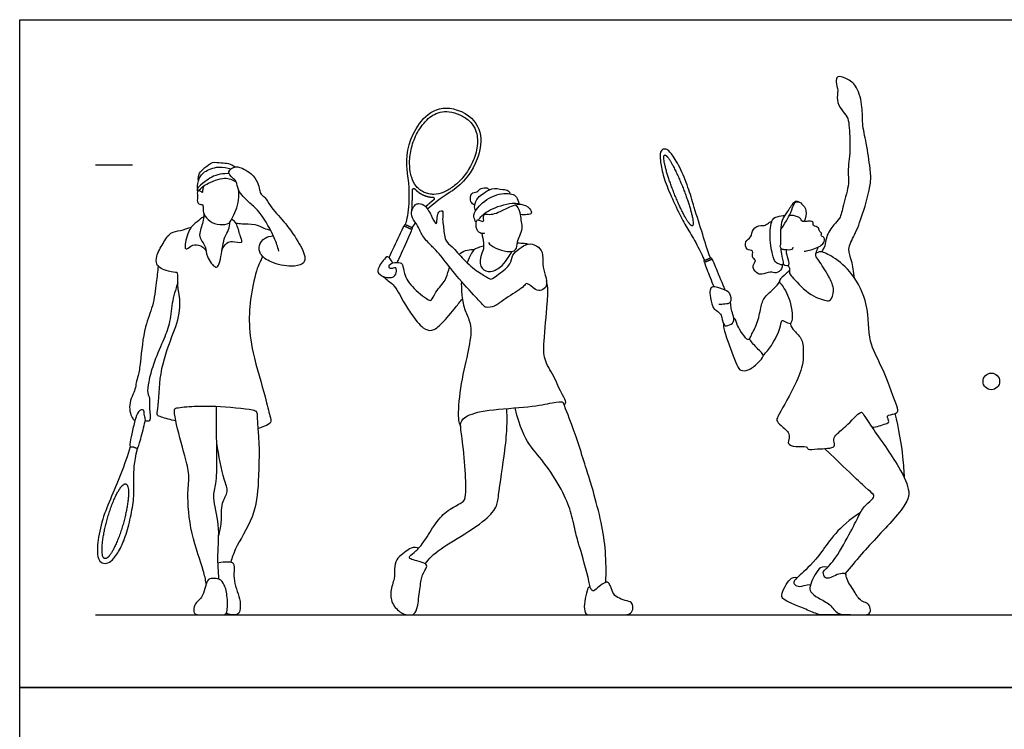
# Model space of a CAD drawing. Units: metres. Extents: x 0 to 9.14, y -0.66 to 5.5.
# Drawn here: x 0 to 4.06, y 2.58 to 5.5 of the extents above; entities that cross this region are included whole.
import ezdxf

# ---------------------------------------------------------------- set-up
doc = ezdxf.new("R2010")
doc.units = ezdxf.units.M
for name, color, linetype, true_color in [('2D$AG-DIAGRAM', 7, 'Continuous', 0xfecc66), ('2D$AG-GUIDES', 7, 'Continuous', 0xcccccc), ('2D$AG-SPORTS', 7, 'Continuous', 0x66ccff), ('2D$X-VPRT', 6, 'Continuous', 0xff00ff)]:
    doc.layers.add(name, color=color, linetype=linetype, true_color=true_color)

msp = doc.modelspace()

# ---------------------------------------------------------------- linework, layer by layer
at = {"layer": '2D$AG-DIAGRAM'}
msp.add_lwpolyline([(0.3128, 3.0504), (8.8312, 3.0504)], dxfattribs=at)
at = {"layer": '2D$AG-GUIDES'}
msp.add_lwpolyline([(0.3128, 4.9046), (0.4652, 4.9046)], dxfattribs=at)
at = {"layer": '2D$AG-SPORTS'}
msp.add_circle((4.0045, 4.0127), 0.0343, dxfattribs=at)
for points, knots in [([(3.4402, 4.4392), (3.4371, 4.4629), (3.4321, 4.5099), (3.4088, 4.5573), (3.4443, 4.6201), (3.4751, 4.6998), (3.5117, 4.8302), (3.5052, 4.8888), (3.491, 4.995), (3.4702, 5.0739), (3.4761, 5.1419), (3.4538, 5.2265), (3.4188, 5.257), (3.3677, 5.2767), (3.3622, 5.2443), (3.3753, 5.2109), (3.3645, 5.1728), (3.3863, 5.1303), (3.413, 5.1039), (3.4189, 5.0665), (3.4255, 4.965), (3.4107, 4.8788), (3.4209, 4.828), (3.3938, 4.7409), (3.383, 4.6827), (3.3545, 4.6601), (3.3217, 4.6097), (3.3208, 4.5713), (3.3095, 4.5543), (3.304, 4.5467)], [0, 0, 0, 0, 0.484116, 0.88281, 1.340928, 1.890689, 2.545847, 2.994205, 3.579062, 4.099166, 4.573731, 5.094952, 5.493881, 5.869486, 6.138749, 6.482042, 6.834046, 7.221185, 7.562883, 7.904011, 8.484565, 9.021393, 9.429211, 9.97352, 10.407674, 10.745283, 11.182057, 11.53435, 11.838664, 11.838664, 11.838664, 11.838664]), ([(1.5897, 4.6594), (1.5995, 4.6807), (1.6148, 4.7621), (1.598, 4.8751), (1.5898, 4.9277), (1.6076, 5.0581), (1.7294, 5.166), (1.8202, 5.1243), (1.911, 5.0825), (1.9083, 4.9198), (1.8209, 4.8214), (1.7756, 4.7934), (1.7349, 4.7678), (1.705, 4.744), (1.6813, 4.7223)], [0, 0, 0, 0, 0.685336, 0.685336, 0.720286, 1.080624, 1.440962, 1.440962, 1.440962, 1.801301, 2.161639, 2.196589, 2.196589, 2.465364, 2.465364, 2.465364, 2.465364]), ([(1.8142, 5.1112), (1.8002, 5.1176), (1.7733, 5.1263), (1.739, 5.1245), (1.7122, 5.1152), (1.6884, 5.1007), (1.6642, 5.0764), (1.6371, 5.0377), (1.6149, 4.9861), (1.6055, 4.9277), (1.6079, 4.8836), (1.6162, 4.8471), (1.6292, 4.8208), (1.6493, 4.8014), (1.661, 4.7946), (1.6672, 4.7917), (1.6672, 4.7917), (1.6672, 4.7917), (1.6735, 4.7888), (1.6863, 4.7844), (1.7141, 4.7818), (1.7425, 4.789), (1.7757, 4.8065), (1.8106, 4.8333), (1.8489, 4.8784), (1.8736, 4.9289), (1.8854, 4.9747), (1.8881, 5.0088), (1.8836, 5.0364), (1.8733, 5.0628), (1.8522, 5.09), (1.8281, 5.1047), (1.8142, 5.1112)], [0, 0, 0, 0, 0.145438, 0.264221, 0.319748, 0.412463, 0.526755, 0.642134, 0.859049, 1.054365, 1.198339, 1.274612, 1.408396, 1.471108, 1.536284, 1.536301, 1.536301, 1.536301, 1.536318, 1.601493, 1.664206, 1.79799, 1.874262, 2.018237, 2.213553, 2.430468, 2.545847, 2.660139, 2.752854, 2.80838, 2.927164, 3.072602, 3.072602, 3.072602, 3.072602]), ([(0.7365, 4.8393), (0.7355, 4.8497), (0.7377, 4.8728), (0.764, 4.8929), (0.7926, 4.9203), (0.8306, 4.9113), (0.8601, 4.9138), (0.8796, 4.9026), (0.8878, 4.8962)], [0, 0, 0, 0, 0.31966, 0.645566, 0.994067, 1.337758, 1.649524, 1.970504, 1.970504, 1.970504, 1.970504]), ([(0.7329, 4.8073), (0.7318, 4.8211), (0.7371, 4.8503), (0.7605, 4.879), (0.8144, 4.9013), (0.8568, 4.8931), (0.8704, 4.888)], [0, 0, 0, 0, 0.369543, 0.709745, 1.15563, 1.521958, 1.521958, 1.521958, 1.521958]), ([(1.0681, 4.5491), (1.0629, 4.568), (1.052, 4.6045), (0.9962, 4.7079), (0.95, 4.7455), (0.9206, 4.7738), (0.8985, 4.8006), (0.8946, 4.8375), (0.8775, 4.8507), (0.8515, 4.8777), (0.8919, 4.904), (0.9248, 4.8867), (0.9565, 4.87), (0.9818, 4.8334), (0.9883, 4.8036), (0.9925, 4.7823), (1.0136, 4.7721), (1.0319, 4.7314), (1.0921, 4.6705), (1.1462, 4.5951), (1.1827, 4.5224), (1.1661, 4.4924), (1.117, 4.4834), (1.0359, 4.4989), (0.9884, 4.534), (0.9844, 4.5736), (1.004, 4.6035), (1.0329, 4.6116), (1.0453, 4.6127)], [0, 0, 0, 0, 0.439448, 1.053344, 1.50003, 1.857639, 2.193009, 2.526968, 2.797173, 3.101215, 3.436668, 3.777491, 4.122068, 4.498322, 4.816386, 5.069014, 5.326383, 5.697033, 6.226905, 6.799193, 7.295943, 7.585099, 7.972523, 8.499196, 8.924881, 9.259452, 9.614381, 9.868051, 9.868051, 9.868051, 9.868051]), ([(0.8638, 4.8681), (0.8517, 4.8693), (0.8116, 4.8678), (0.7643, 4.8391), (0.7346, 4.8122), (0.7307, 4.8027), (0.7314, 4.7971), (0.7354, 4.7977), (0.7469, 4.8088), (0.7679, 4.8281), (0.8455, 4.859), (0.8773, 4.8433), (0.8916, 4.8354)], [-1.482856, -1.482856, -1.482856, -1.482856, -1.239642, -0.760307, -0.408579, -0.236947, -0.121971, 0, 0, 0.378741, 0.883372, 1.285097, 1.285097, 1.285097, 1.285097]), ([(0.7343, 4.7979), (0.7332, 4.7969), (0.7309, 4.7907), (0.7342, 4.7699), (0.7293, 4.7487), (0.7455, 4.7398), (0.7559, 4.7438), (0.7551, 4.7246), (0.757, 4.7004), (0.783, 4.6694), (0.8231, 4.656), (0.8648, 4.661), (0.8741, 4.6833), (0.8921, 4.7178), (0.9041, 4.7606), (0.9033, 4.789), (0.9014, 4.8029)], [0.257021, 0.257021, 0.257021, 0.257021, 0.359303, 0.63438, 0.89346, 1.114756, 1.271939, 1.489703, 1.777178, 2.128736, 2.504753, 2.854753, 3.119261, 3.47555, 3.859079, 4.229986, 4.229986, 4.229986, 4.229986]), ([(0.7363, 4.7989), (0.7396, 4.7996), (0.7453, 4.797), (0.7498, 4.7932), (0.7553, 4.7898), (0.7547, 4.8069), (0.7589, 4.8149), (0.7611, 4.8196)], [-0.2064785, -0.2064785, -0.2064785, -0.2064785, 0, 0, 0.1281391, 0.3334548, 0.5581506, 0.5581506, 0.5581506, 0.5581506]), ([(1.8755, 4.7393), (1.8693, 4.7424), (1.8551, 4.7495), (1.8578, 4.7926), (1.8859, 4.7907), (1.8994, 4.8102), (1.926, 4.8125), (1.9325, 4.8053), (1.9352, 4.802)], [0, 0, 0, 0, 0.257823, 0.583758, 0.848151, 1.115337, 1.388365, 1.590838, 1.590838, 1.590838, 1.590838]), ([(1.8785, 4.7157), (1.876, 4.7227), (1.8722, 4.7377), (1.8867, 4.7729), (1.9117, 4.7849), (1.9443, 4.813), (1.9901, 4.8027), (2.0149, 4.8016), (2.0196, 4.79), (2.0211, 4.7855)], [0, 0, 0, 0, 0.266753, 0.59903, 0.895744, 1.23775, 1.620259, 1.901787, 2.116009, 2.116009, 2.116009, 2.116009]), ([(1.8811, 4.6681), (1.8762, 4.6746), (1.8707, 4.6909), (1.8726, 4.7055), (1.8866, 4.7324), (1.9518, 4.7868), (2.0266, 4.7888), (2.0483, 4.7737), (2.056, 4.7547), (2.0566, 4.7454)], [0, 0, 0, 0, 0.27971, 0.488864, 0.785805, 1.305662, 1.781323, 2.056139, 2.354495, 2.354495, 2.354495, 2.354495]), ([(1.9102, 4.6991), (1.9182, 4.7067), (1.9403, 4.724), (2.027, 4.7525), (2.062, 4.745), (2.0756, 4.7407)], [0, 0, 0, 0, 0.324203, 0.893219, 1.262954, 1.262954, 1.262954, 1.262954]), ([(3.1866, 4.5659), (3.1858, 4.5625), (3.1848, 4.5523), (3.1539, 4.5547), (3.1416, 4.5559), (3.1315, 4.5687), (3.1384, 4.5788), (3.1367, 4.5956), (3.136, 4.6366), (3.1412, 4.6794), (3.1647, 4.7095), (3.1881, 4.7508), (3.2042, 4.7593), (3.226, 4.7437), (3.246, 4.7173), (3.2399, 4.6862), (3.2329, 4.6713)], [0, 0, 0, 0, 0.185343, 0.484673, 0.696574, 0.902607, 1.084895, 1.313306, 1.681875, 2.055575, 2.414832, 2.805497, 3.023301, 3.301627, 3.625941, 4.002782, 4.002782, 4.002782, 4.002782]), ([(2.0907, 4.4154), (2.0985, 4.4141), (2.1259, 4.3871), (2.1507, 4.385), (2.1771, 4.4051), (2.1666, 4.4522), (2.1527, 4.4939), (2.1591, 4.5453), (2.1325, 4.5732), (2.0939, 4.5843), (2.0579, 4.5587), (2.0284, 4.5348), (2.0254, 4.4922), (1.9769, 4.4573), (1.9418, 4.4293), (1.9278, 4.4421), (1.8846, 4.4645), (1.8299, 4.5123), (1.7844, 4.5683), (1.7501, 4.5896), (1.7479, 4.6536), (1.7407, 4.6775), (1.7471, 4.7126), (1.7365, 4.7173), (1.7254, 4.7107), (1.7187, 4.6901), (1.7206, 4.6621), (1.7103, 4.665), (1.6956, 4.699), (1.6704, 4.7438), (1.6399, 4.7464), (1.6291, 4.7405), (1.6132, 4.7185), (1.614, 4.686), (1.6424, 4.6552), (1.652, 4.6223), (1.6837, 4.5826), (1.7166, 4.5529), (1.7444, 4.52), (1.8008, 4.4438), (1.8762, 4.3634), (1.9113, 4.3249), (1.9223, 4.3154), (1.9616, 4.3207), (1.9924, 4.35), (2.0657, 4.3926), (2.0822, 4.4102), (2.0872, 4.416), (2.0907, 4.4154)], [0, 0, 0, 0, 0.366638, 0.643478, 0.931404, 1.302544, 1.68432, 2.073268, 2.403089, 2.739988, 3.10293, 3.439969, 3.785565, 4.221299, 4.574647, 4.784029, 5.166279, 5.65618, 6.128782, 6.473683, 6.899889, 7.200244, 7.513316, 7.667248, 7.850063, 8.119324, 8.394098, 8.514641, 8.851735, 9.256788, 9.538381, 9.73169, 10.01538, 10.38094, 10.754699, 11.076644, 11.472266, 11.84294, 12.203577, 12.750537, 13.354966, 13.742836, 13.939884, 14.264761, 14.646774, 15.160943, 15.432668, 15.597715, 15.597715, 15.597715, 15.597715]), ([(1.8915, 4.6775), (1.8947, 4.6839), (1.9044, 4.6947), (1.9167, 4.7049), (1.9465, 4.6957), (2.0044, 4.7249), (2.0624, 4.7512), (2.1024, 4.7289), (2.1142, 4.7034), (2.0899, 4.6992), (2.0731, 4.6981), (2.0642, 4.7001)], [0, 0, 0, 0, 0.262769, 0.474386, 0.765832, 1.221227, 1.669064, 2.03235, 2.283241, 2.524535, 2.819561, 2.819561, 2.819561, 2.819561]), ([(1.9318, 4.5852), (1.9421, 4.5678), (1.997, 4.544), (2.0489, 4.5482), (2.0501, 4.588), (2.0606, 4.6121), (2.0745, 4.643), (2.0666, 4.6704), (2.0657, 4.6996), (2.0569, 4.7292), (2.0457, 4.7364), (2.0403, 4.7393)], [0, 0, 0, 0, 0.723367, 1.095283, 1.416154, 1.713468, 2.032905, 2.328877, 2.637899, 2.944122, 3.185208, 3.185208, 3.185208, 3.185208]), ([(0.7584, 4.6906), (0.7487, 4.6847), (0.7302, 4.67), (0.6952, 4.6424), (0.6792, 4.5744), (0.6838, 4.5526), (0.7059, 4.5738), (0.7387, 4.5799), (0.7609, 4.5613), (0.768, 4.5504)], [0, 0, 0, 0, 0.333659, 0.718032, 1.195151, 1.400104, 1.674923, 2.000314, 2.35792, 2.35792, 2.35792, 2.35792]), ([(0.7588, 4.7045), (0.7586, 4.6949), (0.7591, 4.6761), (0.7383, 4.624), (0.7441, 4.5978), (0.7689, 4.5665), (0.7672, 4.5282), (0.8058, 4.4759), (0.8245, 4.4913), (0.8366, 4.5719), (0.8433, 4.6064), (0.8629, 4.6378), (0.8658, 4.6587), (0.8666, 4.6691)], [0, 0, 0, 0, 0.308159, 0.727313, 1.020374, 1.364052, 1.730568, 2.155625, 2.370187, 2.883894, 3.241336, 3.576227, 3.896567, 3.896567, 3.896567, 3.896567]), ([(0.8343, 4.5553), (0.8379, 4.5659), (0.8536, 4.5848), (0.8741, 4.5932), (0.9187, 4.5793), (0.9147, 4.5996), (0.9068, 4.6147), (0.8958, 4.6665), (0.8805, 4.6762), (0.8735, 4.6812)], [0, 0, 0, 0, 0.332498, 0.609658, 0.960019, 1.151813, 1.403394, 1.809505, 2.100706, 2.100706, 2.100706, 2.100706]), ([(1.9156, 4.6236), (1.9113, 4.6222), (1.901, 4.6207), (1.8799, 4.6341), (1.8793, 4.6798), (1.8925, 4.678), (1.9088, 4.6691), (1.9144, 4.6775), (1.9093, 4.6893), (1.914, 4.6981), (1.9168, 4.7018)], [0, 0, 0, 0, 0.209675, 0.47929, 0.829279, 0.996081, 1.23025, 1.375544, 1.569821, 1.780574, 1.780574, 1.780574, 1.780574]), ([(3.1423, 4.4933), (3.1426, 4.4874), (3.1421, 4.4747), (3.1179, 4.4548), (3.093, 4.4686), (3.0585, 4.4504), (3.0355, 4.4575), (3.0147, 4.49), (3.0404, 4.5118), (3.0133, 4.5227), (3.0282, 4.5552), (2.9922, 4.5498), (2.987, 4.5924), (3.0182, 4.6048), (3.0167, 4.643), (3.0549, 4.6586), (3.0723, 4.6525), (3.0895, 4.6696), (3.0965, 4.6708), (3.0999, 4.6717)], [0, 0, 0, 0, 0.240813, 0.532936, 0.821223, 1.163272, 1.434804, 1.760243, 2.032734, 2.280122, 2.556938, 2.830677, 3.149773, 3.455252, 3.782268, 4.122393, 4.361502, 4.625438, 4.811733, 4.811733, 4.811733, 4.811733]), ([(3.1362, 4.5635), (3.1371, 4.555), (3.1376, 4.5403), (3.1494, 4.4983), (3.1432, 4.4921), (3.1301, 4.4948), (3.112, 4.5036), (3.1003, 4.5389), (3.0887, 4.6127), (3.0987, 4.6852), (3.122, 4.6914), (3.1435, 4.6969), (3.1544, 4.6963)], [0, 0, 0, 0, 0.289301, 0.655236, 0.792354, 0.990836, 1.236713, 1.570703, 2.083793, 2.552379, 2.807159, 3.1352, 3.1352, 3.1352, 3.1352]), ([(3.233, 4.5491), (3.2402, 4.55), (3.2542, 4.5517), (3.3076, 4.5703), (3.3184, 4.5925), (3.3161, 4.6059), (3.2997, 4.614), (3.3082, 4.6246), (3.2946, 4.6286), (3.2948, 4.6407), (3.2916, 4.6466), (3.2823, 4.651), (3.2689, 4.6531), (3.2712, 4.6701), (3.2585, 4.6746), (3.2443, 4.6718), (3.2336, 4.6707), (3.2217, 4.6731), (3.2184, 4.6849), (3.2053, 4.6928), (3.183, 4.6976), (3.1718, 4.6961)], [0, 0, 0, 0, 0.267617, 0.69333, 0.997881, 1.191987, 1.410676, 1.573984, 1.756529, 1.945591, 2.087945, 2.270491, 2.463964, 2.672894, 2.863016, 3.081255, 3.273591, 3.455566, 3.635916, 3.85536, 4.188818, 4.188818, 4.188818, 4.188818]), ([(0.6433, 3.8504), (0.6231, 3.8525), (0.5865, 3.8655), (0.5628, 3.8711), (0.5734, 3.9076), (0.574, 4.052), (0.6262, 4.1948), (0.6666, 4.2994), (0.6563, 4.3864), (0.649, 4.409), (0.6556, 4.4622), (0.6402, 4.46), (0.6026, 4.4694), (0.5774, 4.4801), (0.5618, 4.4958), (0.562, 4.5315), (0.5906, 4.5809), (0.6186, 4.6294), (0.6637, 4.6329), (0.6928, 4.644), (0.7077, 4.6488)], [0, 0, 0, 0, 0.447631, 0.692206, 0.995246, 1.681641, 2.404709, 3.016081, 3.525168, 3.826867, 4.211119, 4.390906, 4.747778, 5.054122, 5.305522, 5.629307, 6.068646, 6.484776, 6.853183, 7.246165, 7.246165, 7.246165, 7.246165]), ([(0.8911, 4.6648), (0.8996, 4.664), (0.9166, 4.6615), (0.9702, 4.6629), (1.0055, 4.6437), (1.0251, 4.638), (1.0345, 4.6348)], [0, 0, 0, 0, 0.291128, 0.704601, 1.068398, 1.380334, 1.380334, 1.380334, 1.380334]), ([(1.5225, 4.5229), (1.5241, 4.5264), (1.5351, 4.5498), (1.5774, 4.6403), (1.5832, 4.653), (1.5861, 4.6517)], [0.4682826, 0.4682826, 0.4682826, 0.4682826, 0.4896068, 0.5875282, 0.6854495, 0.6854495, 0.6854495, 0.6854495]), ([(1.6138, 4.639), (1.6167, 4.6377), (1.6108, 4.6249), (1.5681, 4.5304), (1.5576, 4.5073), (1.5557, 4.5031)], [-0.6854495, -0.6854495, -0.6854495, -0.6854495, -0.5875282, -0.4896068, -0.4600576, -0.4600576, -0.4600576, -0.4600576]), ([(1.9044, 4.6222), (1.9079, 4.6097), (1.911, 4.5836), (1.9142, 4.5581), (1.8939, 4.5227), (1.8988, 4.4738), (1.9428, 4.4584), (1.9909, 4.4882), (2.012, 4.5225), (2.0238, 4.5394), (2.0289, 4.548)], [0, 0, 0, 0, 0.350055, 0.628893, 0.980302, 1.348315, 1.692266, 2.101252, 2.456926, 2.763262, 2.763262, 2.763262, 2.763262]), ([(1.8107, 4.5364), (1.8127, 4.5381), (1.8324, 4.5538), (1.8547, 4.5561), (1.8747, 4.5565)], [3.6060356, 3.6060356, 3.6060356, 3.6060356, 3.655014, 4.088552, 4.088552, 4.088552, 4.088552]), ([(1.9122, 4.5701), (1.9044, 4.5685), (1.8895, 4.5633), (1.8734, 4.5577), (1.8615, 4.5405), (1.8482, 4.5152), (1.8442, 4.5012)], [0, 0, 0, 0, 0.274046, 0.498032, 0.747756, 1.117527, 1.117527, 1.117527, 1.117527]), ([(2.0513, 4.5838), (2.0612, 4.5829), (2.0761, 4.5825), (2.0915, 4.5803), (2.0953, 4.5783)], [0, 0, 0, 0, 0.3161723, 0.5183417, 0.5183417, 0.5183417, 0.5183417]), ([(3.1459, 4.4957), (3.1575, 4.4904), (3.1783, 4.4833), (3.1626, 4.5284), (3.1602, 4.544), (3.1608, 4.5511), (3.1612, 4.5542)], [0, 0, 0, 0, 0.2484434, 0.5629377, 0.805883, 0.9816646, 0.9816646, 0.9816646, 0.9816646]), ([(3.1675, 4.49), (3.1697, 4.4865), (3.1744, 4.479), (3.1702, 4.4579), (3.1859, 4.4419), (3.2461, 4.3702), (3.3203, 4.3441), (3.3444, 4.3438), (3.3611, 4.3915), (3.3353, 4.4467), (3.2959, 4.5086), (3.279, 4.5298), (3.2838, 4.5467), (3.2888, 4.5608), (3.2927, 4.5672)], [0, 0, 0, 0, 0.202594, 0.449104, 0.706264, 1.262386, 1.76968, 2.013933, 2.379921, 2.835889, 3.330464, 3.612648, 3.837191, 4.110173, 4.110173, 4.110173, 4.110173]), ([(3.5126, 3.8241), (3.5318, 3.8241), (3.5655, 3.8377), (3.5891, 3.8436), (3.5652, 3.875), (3.6078, 3.8765), (3.6234, 3.8904), (3.6081, 3.927), (3.5534, 4.0826), (3.4952, 4.1727), (3.5018, 4.331), (3.4372, 4.4564), (3.361, 4.5235), (3.3046, 4.5486), (3.2959, 4.5464), (3.2862, 4.5432), (3.2822, 4.5405)], [0, 0, 0, 0, 0.434707, 0.666919, 0.93946, 1.258722, 1.494834, 1.82424, 2.556572, 3.166248, 3.86685, 4.543209, 5.128142, 5.55029, 5.712364, 5.929754, 5.929754, 5.929754, 5.929754]), ([(1.0013, 4.5275), (0.9985, 4.5216), (0.9927, 4.5083), (0.9794, 4.4853), (0.9522, 4.3757), (0.9423, 4.2608), (0.9569, 4.1308), (1.012, 3.9535), (1.0291, 3.8748), (1.0399, 3.8408), (1.0092, 3.8272), (0.9913, 3.8203), (0.982, 3.8183)], [0, 0, 0, 0, 0.254323, 0.54244, 1.139547, 1.764672, 2.425562, 3.211498, 3.726008, 4.023935, 4.3309, 4.622733, 4.622733, 4.622733, 4.622733]), ([(1.5378, 4.5004), (1.5308, 4.5129), (1.5179, 4.5351), (1.4961, 4.5095), (1.4746, 4.4787), (1.4764, 4.4659), (1.4779, 4.4552), (1.5016, 4.4404), (1.5425, 4.4375), (1.5556, 4.4634), (1.5519, 4.4764), (1.5497, 4.4811)], [1.319775, 1.319775, 1.319775, 1.319775, 1.621583, 1.898994, 2.290414, 2.290414, 2.290414, 2.615894, 2.960587, 3.249252, 3.40111, 3.40111, 3.40111, 3.40111]), ([(1.5497, 4.4811), (1.5479, 4.481), (1.5406, 4.4802), (1.5274, 4.4745), (1.5185, 4.4864), (1.5248, 4.4968), (1.5384, 4.5006), (1.5477, 4.5044), (1.5692, 4.5027), (1.5804, 4.4938), (1.5825, 4.452), (1.6187, 4.3941), (1.6852, 4.3467), (1.6985, 4.3446), (1.7139, 4.3851), (1.7589, 4.4286), (1.7622, 4.4584), (1.771, 4.4792), (1.7726, 4.4825)], [-0.878629, -0.878629, -0.878629, -0.878629, -0.798775, -0.571603, -0.388175, 0, 0, 0, 0.306555, 0.500998, 0.839606, 1.320676, 1.816152, 1.978087, 2.324293, 2.766264, 3.14314, 3.212884, 3.212884, 3.212884, 3.212884]), ([(2.8515, 4.5145), (2.8543, 4.5157), (2.8593, 4.5033), (2.8957, 4.4151), (2.9051, 4.3923), (2.9065, 4.3889)], [-0.6854495, -0.6854495, -0.6854495, -0.6854495, -0.5875282, -0.4896068, -0.4682731, -0.4682731, -0.4682731, -0.4682731]), ([(0.5707, 4.4875), (0.5684, 4.4647), (0.5625, 4.4197), (0.5509, 4.3197), (0.5126, 4.2412), (0.4977, 4.0963), (0.4908, 4.0389), (0.4778, 4.0069), (0.4789, 3.978), (0.443, 3.9191), (0.4623, 3.8572), (0.4718, 3.8536), (0.4752, 3.8515)], [0, 0, 0, 0, 0.475203, 1.036363, 1.586395, 2.273588, 2.711813, 3.029676, 3.329207, 3.801493, 4.237096, 4.436896, 4.436896, 4.436896, 4.436896]), ([(2.8617, 4.4021), (2.8527, 4.4248), (2.8263, 4.4913), (2.8218, 4.5025), (2.8246, 4.5036)], [0.508255, 0.508255, 0.508255, 0.508255, 0.5875282, 0.6854495, 0.6854495, 0.6854495, 0.6854495]), ([(3.1725, 4.4687), (3.1675, 4.4646), (3.1595, 4.4571), (3.1272, 4.4293), (3.1359, 4.4158), (3.1776, 4.3616), (3.1887, 4.2625), (3.1714, 4.2469), (3.1935, 4.2182), (3.2289, 4.1874), (3.2299, 4.1265), (3.2282, 4.0741), (3.1921, 3.9874), (3.1261, 3.8708), (3.117, 3.8511), (3.1377, 3.8288), (3.1769, 3.8008), (3.1695, 3.767), (3.1649, 3.7539), (3.1986, 3.7384), (3.2435, 3.7499), (3.248, 3.7271), (3.2876, 3.7367), (3.37, 3.735), (3.351, 3.769), (3.3629, 3.7946), (3.4041, 3.8229), (3.4633, 3.89), (3.4753, 3.8818), (3.518, 3.8128), (3.6246, 3.6677), (3.6707, 3.5623), (3.6577, 3.5156), (3.6101, 3.4495), (3.4649, 3.3003), (3.426, 3.2473), (3.4018, 3.2202)], [0, 0, 0, 0, 0.251353, 0.603668, 0.79535, 1.270752, 1.833731, 2.06883, 2.382424, 2.775624, 3.206543, 3.614927, 4.186112, 4.846927, 5.08357, 5.380392, 5.772032, 6.085352, 6.271174, 6.596671, 6.969695, 7.178334, 7.535103, 8.011874, 8.284912, 8.566054, 8.993901, 9.516562, 9.674243, 10.164272, 10.963589, 11.563609, 11.926391, 12.43966, 13.264007, 13.847988, 13.847988, 13.847988, 13.847988]), ([(1.4982, 4.4452), (1.505, 4.4387), (1.5191, 4.4248), (1.5426, 4.4137), (1.5819, 4.3398), (1.6131, 4.2899), (1.6589, 4.2303), (1.7, 4.2167), (1.7431, 4.2517), (1.7937, 4.3145), (1.8154, 4.3414), (1.8243, 4.3526)], [0, 0, 0, 0, 0.295992, 0.577057, 1.075041, 1.529468, 2.004171, 2.340395, 2.739997, 3.260302, 3.598537, 3.598537, 3.598537, 3.598537]), ([(1.8204, 4.4244), (1.8199, 4.4099), (1.8204, 4.3809), (1.8279, 4.3175), (1.8543, 4.2672), (1.8638, 4.2132), (1.8418, 4.1063), (1.8107, 3.975), (1.8051, 3.8523), (1.8124, 3.8393), (1.8174, 3.8279)], [0, 0, 0, 0, 0.368815, 0.812647, 1.230809, 1.633824, 2.20811, 2.890969, 3.489038, 3.730751, 3.730751, 3.730751, 3.730751]), ([(2.2435, 3.916), (2.2466, 3.9189), (2.2564, 3.9272), (2.2324, 3.9601), (2.2033, 4.0343), (2.1573, 4.104), (2.1601, 4.1784), (2.175, 4.3306), (2.1783, 4.3967), (2.1735, 4.4177), (2.1713, 4.4269)], [0, 0, 0, 0, 0.200242, 0.525457, 1.037379, 1.538013, 2.020836, 2.717793, 3.17192, 3.470194, 3.470194, 3.470194, 3.470194]), ([(0.6514, 4.4188), (0.6423, 4.3911), (0.6254, 4.3358), (0.6202, 4.248), (0.5896, 4.1781), (0.5497, 4.0837), (0.5311, 4.0151), (0.5244, 3.9645), (0.538, 3.9438), (0.5328, 3.9029), (0.5382, 3.8786), (0.5377, 3.8461), (0.52, 3.8486), (0.5176, 3.8581), (0.5125, 3.8759), (0.5139, 3.8966), (0.499, 3.8955), (0.4871, 3.8875), (0.4734, 3.8493), (0.4628, 3.7991), (0.4522, 3.755), (0.4545, 3.7464), (0.4551, 3.7424)], [0, 0, 0, 0, 0.535639, 1.065124, 1.567594, 2.147133, 2.639902, 3.030458, 3.306947, 3.661479, 3.96685, 4.261123, 4.452651, 4.621344, 4.87514, 5.114118, 5.298342, 5.506783, 5.861066, 6.291381, 6.667135, 6.865079, 6.865079, 6.865079, 6.865079]), ([(2.8812, 4.3312), (2.8896, 4.3306), (2.905, 4.3331), (2.9383, 4.3339), (2.9283, 4.3821), (2.898, 4.3916), (2.8572, 4.4071), (2.8439, 4.3927), (2.8444, 4.3682), (2.8543, 4.3205), (2.8657, 4.3075), (2.889, 4.2934), (2.8926, 4.2764), (2.9018, 4.2425), (2.9134, 4.2408), (2.9408, 4.2506), (2.9463, 4.2739), (2.9336, 4.302), (2.9315, 4.3208), (2.9301, 4.3342), (2.9296, 4.3396)], [0, 0, 0, 0, 0.287514, 0.573747, 0.915874, 1.244852, 1.609031, 1.824393, 2.107757, 2.504127, 2.745925, 3.027228, 3.274616, 3.600296, 3.776886, 4.070875, 4.334724, 4.647684, 4.917402, 5.097156, 5.097156, 5.097156, 5.097156]), ([(3.0075, 4.1848), (3.0101, 4.191), (3.0151, 4.2042), (3.0425, 4.2524), (3.0536, 4.3154), (3.0668, 4.3619), (3.1116, 4.3951), (3.1249, 4.4135), (3.1319, 4.4225)], [0, 0, 0, 0, 0.25633, 0.676646, 1.141288, 1.535492, 1.95103, 2.285986, 2.285986, 2.285986, 2.285986]), ([(2.9009, 4.2504), (2.9005, 4.2464), (2.8989, 4.2364), (2.9136, 4.1904), (2.9538, 4.0812), (2.9687, 4.0555), (3.0056, 4.0558), (3.0406, 4.0864), (3.0698, 4.1164), (3.057, 4.1323), (3.0203, 4.1674), (3.009, 4.1866), (3.0028, 4.1841), (2.9952, 4.1863), (2.9699, 4.2189), (2.956, 4.2489), (2.9509, 4.2676), (2.9457, 4.272), (2.9433, 4.2739)], [0, 0, 0, 0, 0.198568, 0.59626, 1.222619, 1.518188, 1.831044, 2.232881, 2.578396, 2.80635, 3.225284, 3.480118, 3.599871, 3.744314, 4.10731, 4.451439, 4.693173, 4.865885, 4.865885, 4.865885, 4.865885]), ([(3.0644, 4.1208), (3.0768, 4.133), (3.0998, 4.1573), (3.1351, 4.2294), (3.1386, 4.2581), (3.143, 4.2665), (3.1538, 4.2574), (3.169, 4.2529), (3.1772, 4.2506)], [0, 0, 0, 0, 0.414167, 0.926012, 1.228684, 1.364543, 1.55533, 1.845015, 1.845015, 1.845015, 1.845015]), ([(0.769, 3.1799), (0.7654, 3.1973), (0.7583, 3.238), (0.7015, 3.3857), (0.6892, 3.5493), (0.7015, 3.6282), (0.68, 3.7056), (0.643, 3.8438), (0.6347, 3.8972), (0.6486, 3.9054), (0.7275, 3.9109), (0.8011, 3.9121), (0.9564, 3.8998), (0.9785, 3.8883), (0.9787, 3.8659), (0.9805, 3.8342), (0.9883, 3.7462), (0.9854, 3.6011), (0.9723, 3.4569), (0.8856, 3.3255), (0.8759, 3.2864), (0.8698, 3.2678)], [0.026288, 0.026288, 0.026288, 0.026288, 0.436587, 1.160247, 1.902033, 2.39714, 2.910679, 3.609625, 3.999591, 4.193717, 4.681841, 5.223829, 5.927876, 6.181023, 6.431299, 6.835355, 6.835355, 7.677843, 8.378246, 9.074063, 9.513138, 9.513138, 9.513138, 9.513138]), ([(0.8214, 3.1971), (0.8189, 3.2299), (0.8131, 3.2991), (0.8277, 3.4194), (0.792, 3.5319), (0.8121, 3.5931), (0.8137, 3.6902), (0.8101, 3.8311), (0.811, 3.8803), (0.8113, 3.9098)], [0.036475, 0.036475, 0.036475, 0.036475, 0.589271, 1.230356, 1.838386, 2.282658, 2.847679, 3.528568, 4.021817, 4.021817, 4.021817, 4.021817]), ([(1.6447, 3.3256), (1.6245, 3.3302), (1.6076, 3.3242), (1.5781, 3.3014), (1.5509, 3.2802), (1.5436, 3.2394), (1.547, 3.2028), (1.5249, 3.1462), (1.5339, 3.0897), (1.5802, 3.0504), (1.6032, 3.0504), (1.6282, 3.0504), (1.6406, 3.0803), (1.6508, 3.1705), (1.6576, 3.2177), (1.6827, 3.2504), (1.6742, 3.2615), (1.6355, 3.2734), (1.6083, 3.2802), (1.6027, 3.2912), (1.6321, 3.3104), (1.6661, 3.349), (1.7137, 3.4307), (1.7639, 3.4851), (1.8293, 3.514), (1.8395, 3.5319), (1.8391, 3.639), (1.8217, 3.7959), (1.8145, 3.8335), (1.8247, 3.8673), (1.9186, 3.8971), (2.1125, 3.906), (2.2001, 3.9268), (2.2349, 3.9311), (2.2394, 3.926)], [0.003974, 0.003974, 0.003974, 0.003974, 0.179508, 0.359016, 0.538524, 0.718031, 0.897539, 1.077047, 1.256555, 1.436063, 1.615571, 1.795078, 1.974586, 2.154094, 2.333602, 2.51311, 2.692618, 2.872126, 3.051633, 3.231141, 3.410649, 3.590157, 3.769665, 3.949173, 4.12868, 4.308188, 4.487696, 4.667204, 4.846712, 5.02622, 5.205727, 5.385235, 5.564743, 5.744251, 5.744251, 5.744251, 5.744251]), ([(1.6716, 3.2603), (1.6797, 3.2715), (1.6968, 3.2963), (1.7897, 3.3587), (1.9074, 3.4272), (1.9688, 3.4927), (1.9725, 3.5457), (2.0015, 3.7301), (2.0095, 3.8261), (2.0088, 3.8772), (2.0077, 3.9007)], [0, 0, 0, 0, 0.360049, 0.945209, 1.618079, 2.120001, 2.523358, 3.283376, 3.851006, 4.321829, 4.321829, 4.321829, 4.321829]), ([(2.4152, 3.1838), (2.4176, 3.2263), (2.4161, 3.3132), (2.3999, 3.4277), (2.3639, 3.5603), (2.3432, 3.629), (2.2811, 3.8234), (2.254, 3.8901), (2.2394, 3.926)], [0, 0, 0, 0, 0.632816, 1.246856, 1.885045, 2.379326, 3.1622, 3.765473, 3.765473, 3.765473, 3.765473]), ([(3.6466, 3.6133), (3.6455, 3.6427), (3.6425, 3.7015), (3.6232, 3.8214), (3.6085, 3.8802)], [0, 0, 0, 0, 0.537977, 1.310049, 1.310049, 1.310049, 1.310049]), ([(0.4854, 3.7351), (0.4878, 3.7411), (0.4932, 3.7533), (0.5084, 3.8123), (0.5161, 3.8442), (0.5185, 3.8547)], [0, 0, 0, 0, 0.2523162, 0.7340326, 0.9754288, 0.9754288, 0.9754288, 0.9754288]), ([(0.82, 3.3758), (0.8245, 3.3941), (0.8348, 3.43), (0.8278, 3.5115), (0.8639, 3.5587), (0.8368, 3.6115), (0.821, 3.7083), (0.8119, 3.758)], [0, 0, 0, 0, 0.43092, 0.941129, 1.351197, 1.766481, 2.471705, 2.471705, 2.471705, 2.471705])]:
    msp.add_open_spline(points, degree=3, knots=knots, dxfattribs=at)
for points, degree in [([(2.8467, 4.5212), (2.8329, 4.5582), (2.8182, 4.6087), (2.7768, 4.7388), (2.7572, 4.8084), (2.7201, 4.8992), (2.6825, 4.9587), (2.6668, 4.9694), (2.6521, 4.9712), (2.6394, 4.9612), (2.639, 4.9269), (2.6497, 4.8644), (2.6773, 4.7905), (2.7226, 4.6935), (2.7526, 4.6417), (2.791, 4.5779), (2.8156, 4.5265), (2.8218, 4.5112)], 3), ([(3.1371, 4.6388), (3.163, 4.6778), (3.1805, 4.7113), (3.1899, 4.7489), (3.2053, 4.7557), (3.2171, 4.7494)], 3), ([(1.6306, 4.6677), (1.622, 4.6554), (1.619, 4.6504), (1.6173, 4.6466)], 3), ([(2.3522, 3.1609), (2.3398, 3.2196), (2.3083, 3.3304), (2.2918, 3.3817), (2.2756, 3.4676), (2.2458, 3.5463), (2.1691, 3.674), (2.0974, 3.7474), (2.0634, 3.8183), (2.0416, 3.9034)], 3), ([(0.4551, 3.7424), (0.445, 3.7073), (0.4172, 3.6293), (0.3723, 3.5242), (0.3355, 3.4352), (0.3178, 3.3277), (0.3212, 3.2874), (0.3329, 3.2652), (0.3585, 3.26), (0.3807, 3.2719), (0.4118, 3.315), (0.4394, 3.3791), (0.4603, 3.4636), (0.4728, 3.5413), (0.4687, 3.6107), (0.4713, 3.6744), (0.4854, 3.7351)], 3), ([(0.4551, 3.7424), (0.4662, 3.7462), (0.4854, 3.7351)], 2), ([(3.3305, 3.2474), (3.3083, 3.2494), (3.2961, 3.2446), (3.2718, 3.208), (3.2543, 3.1642), (3.256, 3.1463), (3.2872, 3.12), (3.3448, 3.0944), (3.3655, 3.0504), (3.4289, 3.0504), (3.4642, 3.0504), (3.5011, 3.0504), (3.5092, 3.0696), (3.4991, 3.0972), (3.4812, 3.1009), (3.4581, 3.1159), (3.4479, 3.1329), (3.4305, 3.163), (3.4102, 3.1898), (3.4049, 3.2198), (3.4041, 3.2202), (3.3761, 3.2214), (3.3469, 3.2052), (3.3298, 3.1999), (3.3181, 3.2032), (3.3087, 3.2255), (3.3168, 3.2352), (3.3595, 3.273), (3.4309, 3.4028), (3.4621, 3.4694), (3.4861, 3.5047), (3.5214, 3.5311), (3.5218, 3.5469), (3.4938, 3.5672), (3.4406, 3.6179), (3.3173, 3.7358)], 3), ([(3.4652, 3.4719), (3.3733, 3.4138), (3.3023, 3.2942), (3.2122, 3.2106), (3.1875, 3.1883), (3.1919, 3.1745), (3.2122, 3.1631), (3.239, 3.1741), (3.2595, 3.1754)], 3), ([(0.8171, 3.2654), (0.8487, 3.2706), (0.8842, 3.2706), (0.8845, 3.241), (0.8812, 3.2019), (0.8924, 3.1572), (0.9085, 3.1164), (0.9105, 3.0727), (0.9013, 3.0504), (0.8802, 3.0504), (0.8641, 3.0504), (0.8514, 3.0573)], 3), ([(3.4242, 3.0504), (3.3474, 3.0504), (3.3214, 3.0504), (3.2889, 3.0504), (3.2337, 3.0771), (3.1747, 3.0986), (3.1459, 3.1161), (3.1362, 3.1266), (3.154, 3.1696), (3.1743, 3.1984), (3.1922, 3.209), (3.206, 3.2049)], 3), ([(0.8536, 3.063), (0.8503, 3.0504), (0.838, 3.0504), (0.7568, 3.0504), (0.7174, 3.0504), (0.716, 3.0759), (0.7269, 3.1038), (0.7519, 3.1199), (0.7637, 3.1587), (0.7719, 3.1962), (0.7936, 3.2021), (0.8252, 3.1995), (0.8442, 3.1778), (0.8577, 3.1262), (0.8568, 3.0756), (0.8536, 3.063)], 3), ([(2.3522, 3.1609), (2.3546, 3.1576), (2.3579, 3.1502), (2.3677, 3.1468), (2.3948, 3.1747), (2.4179, 3.1862), (2.4268, 3.1839), (2.4358, 3.1686), (2.4472, 3.1327), (2.4687, 3.1188), (2.5062, 3.106), (2.526, 3.1021), (2.5288, 3.0712), (2.5176, 3.0504), (2.4662, 3.0504), (2.3906, 3.0504), (2.351, 3.0504), (2.3317, 3.0504), (2.3242, 3.0813), (2.3331, 3.1301), (2.3434, 3.17), (2.3498, 3.1642), (2.3522, 3.1609)], 3)]:
    msp.add_open_spline(points, degree=degree, dxfattribs=at)
for points, weights, degree, knots in [([(2.7547, 4.7525), (2.7088, 4.8907), (2.6694, 4.9378), (2.6299, 4.9849), (2.6757, 4.8467), (2.7216, 4.7085), (2.7611, 4.6614), (2.8006, 4.6142), (2.7547, 4.7525)], [1, 0.707106781187, 1, 0.707106781187, 1, 0.707106781187, 1, 0.707106781187, 1], 2, [0, 0, 0, 0.1084252, 0.1084252, 0.2168504, 0.2168504, 0.3252756, 0.3252756, 0.4337008, 0.4337008, 0.4337008]), ([(1.6167, 4.7183), (1.6179, 4.7485), (1.6189, 4.7713), (1.6187, 4.7932), (1.6184, 4.801), (1.6183, 4.8036), (1.6198, 4.8058), (1.6222, 4.8068), (1.6247, 4.8078), (1.6272, 4.8072), (1.629, 4.8053), (1.6381, 4.7953), (1.6492, 4.7871), (1.6624, 4.7811), (1.6755, 4.775), (1.6889, 4.7719), (1.7024, 4.7715), (1.7051, 4.7714), (1.7072, 4.7699), (1.7081, 4.7674), (1.7089, 4.7649), (1.7082, 4.7623), (1.7061, 4.7607), (1.7, 4.7558), (1.6891, 4.7466), (1.6783, 4.7369), (1.6734, 4.7323)], [1, 1, 1, 1, 1, 0.880238425811, 0.880238425811, 1, 0.880238425811, 0.880238425811, 1, 1, 1, 1, 1, 1, 1, 0.880238425811, 0.880238425811, 1, 0.880238425811, 0.880238425811, 1, 1, 1, 1, 1], 3, [0.0948354, 0.0948354, 0.0948354, 0.0948354, 0.2642064, 0.35602, 0.35602, 0.35602, 0.3792966, 0.3792966, 0.3792966, 0.4025733, 0.4025733, 0.4025733, 0.524121, 0.524121, 0.524121, 0.6456687, 0.6456687, 0.6456687, 0.6689454, 0.6689454, 0.6689454, 0.692222, 0.692222, 0.692222, 0.7840356, 0.8614858, 0.8614858, 0.8614858, 0.8614858]), ([(1.6138, 4.639), (1.6151, 4.6384), (1.6158, 4.6397), (1.6169, 4.6422), (1.618, 4.6447), (1.6186, 4.646), (1.6173, 4.6466), (1.6104, 4.6498), (1.6035, 4.653), (1.5966, 4.6562), (1.5897, 4.6594), (1.5883, 4.66), (1.5877, 4.6586), (1.5865, 4.6562), (1.5854, 4.6537), (1.5848, 4.6523), (1.5861, 4.6517), (1.593, 4.6485), (1.6, 4.6454), (1.6069, 4.6422), (1.6138, 4.639)], [1, 0.707106781187, 1, 1, 1, 0.707106781187, 1, 1, 1, 1, 1, 0.707106781187, 1, 1, 1, 0.707106781187, 1, 1, 1, 1, 1], 2, [-0.0834888, -0.0834888, -0.0834888, -0.0761367, -0.0761367, -0.0590979, -0.0590979, -0.0517458, -0.0517458, -0.004047, -0.004047, 0.0436518, 0.0436518, 0.0510039, 0.0510039, 0.0680427, 0.0680427, 0.0753948, 0.0753948, 0.1230936, 0.1230936, 0.1707924, 0.1707924, 0.1707924]), ([(2.8515, 4.5145), (2.8528, 4.5151), (2.8523, 4.5164), (2.8513, 4.5188), (2.8503, 4.5212), (2.8498, 4.5225), (2.8485, 4.522), (2.8417, 4.5193), (2.835, 4.5165), (2.8283, 4.5138), (2.8216, 4.5111), (2.8202, 4.5106), (2.8208, 4.5092), (2.8217, 4.5068), (2.8227, 4.5044), (2.8233, 4.5031), (2.8246, 4.5036), (2.8313, 4.5064), (2.838, 4.5091), (2.8448, 4.5118), (2.8515, 4.5145)], [1, 0.707106781187, 1, 1, 1, 0.707106781187, 1, 1, 1, 1, 1, 0.707106781187, 1, 1, 1, 0.707106781187, 1, 1, 1, 1, 1], 2, [-0.0834888, -0.0834888, -0.0834888, -0.0761367, -0.0761367, -0.0590979, -0.0590979, -0.0517458, -0.0517458, -0.004047, -0.004047, 0.0436518, 0.0436518, 0.0510039, 0.0510039, 0.0680427, 0.0680427, 0.0753948, 0.0753948, 0.1230936, 0.1230936, 0.1707924, 0.1707924, 0.1707924]), ([(0.4378, 3.4703), (0.4702, 3.6204), (0.4263, 3.5861), (0.3825, 3.5519), (0.3501, 3.4017), (0.3176, 3.2515), (0.3615, 3.2858), (0.4053, 3.3201), (0.4378, 3.4703)], [1, 0.707106781187, 1, 0.707106781187, 1, 0.707106781187, 1, 0.707106781187, 1], 2, [0, 0, 0, 0.1848942, 0.1848942, 0.3697883, 0.3697883, 0.5546825, 0.5546825, 0.7395767, 0.7395767, 0.7395767])]:
    msp.add_rational_spline(points, weights, degree=degree, knots=knots, dxfattribs=at)
at = {"layer": '2D$X-VPRT'}
for points in [[(0, 2.7516), (0, 5.5032), (9.144, 5.5032), (9.144, 2.7516)], [(0, 0), (0, 2.7516), (9.144, 2.7516), (9.144, 0)]]:
    msp.add_lwpolyline(points, close=True, dxfattribs=at)

doc.saveas('drawing.dxf')
